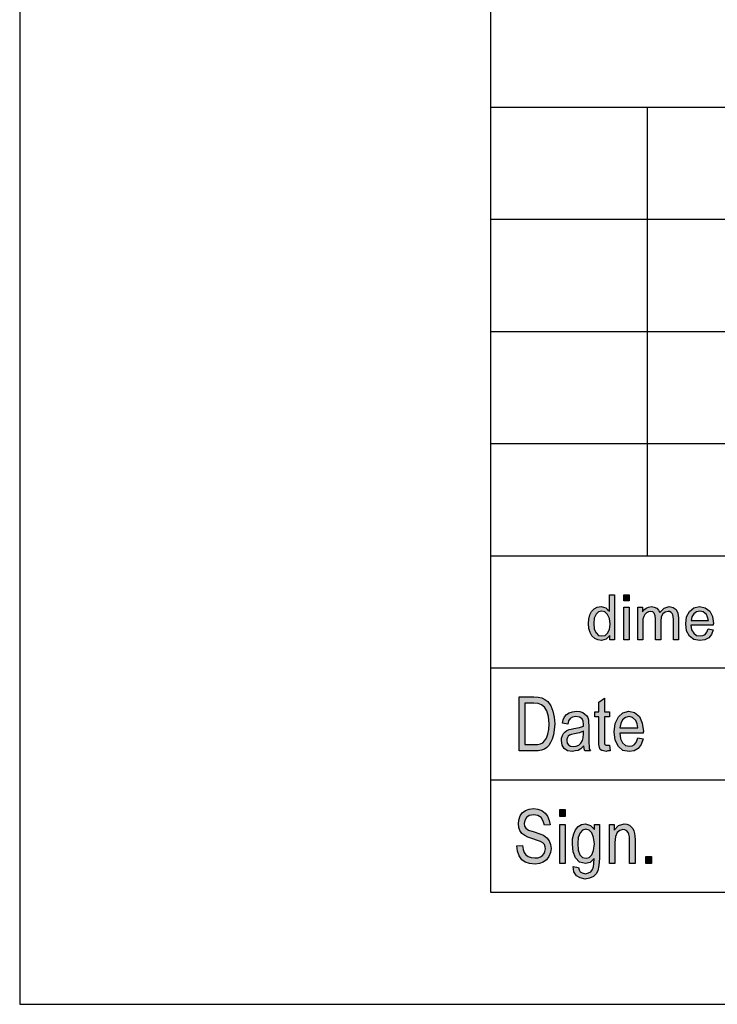
# Model space of a CAD drawing. Units: millimetres. Extents: x -348 to -138, y 61 to 358.
# Drawn here: x -348 to -317, y 61 to 105 of the extents above; entities that cross this region are included whole.
import ezdxf

# ---------------------------------------------------------------- set-up
doc = ezdxf.new("R2010")
doc.units = ezdxf.units.MM
doc.layers.add('1', color=7, linetype='Continuous')

# ---------------------------------------------------------------- blocks, each defined once
blk = doc.blocks.new('_formato_A4', base_point=(-243, 209.5))
at = {"layer": '1', "linetype": 'Continuous'}
h = blk.add_hatch(color=7, dxfattribs=at)
h.paths.add_polyline_path([(-321.671, 77.25), (-321.671, 77.437), (-321.844, 77.275), (-322.051, 77.225), (-322.212, 77.25), (-322.35, 77.312), (-322.476, 77.424), (-322.557, 77.573), (-322.615, 77.76), (-322.626, 77.971), (-322.615, 78.17), (-322.568, 78.357), (-322.488, 78.506), (-322.373, 78.631), (-322.235, 78.705), (-322.062, 78.73), (-321.959, 78.705), (-321.856, 78.668), (-321.775, 78.606), (-321.695, 78.531), (-321.695, 79.252), (-321.464, 79.252), (-321.464, 77.25)])
h.paths.add_polyline_path([(-322.396, 77.971), (-322.373, 77.723), (-322.293, 77.561), (-322.178, 77.449), (-322.028, 77.424), (-321.89, 77.449), (-321.775, 77.549), (-321.695, 77.71), (-321.66, 77.947), (-321.695, 78.195), (-321.775, 78.382), (-321.901, 78.494), (-322.039, 78.531), (-322.178, 78.494), (-322.293, 78.394), (-322.373, 78.22)], flags=16)
for points in [[(-321.05, 78.991), (-321.05, 79.252), (-320.82, 79.252), (-320.82, 78.991)], [(-321.05, 77.25), (-321.05, 78.705), (-320.82, 78.705), (-320.82, 77.25)], [(-320.43, 77.25), (-320.43, 78.705), (-320.223, 78.705), (-320.223, 78.494), (-320.154, 78.581), (-320.05, 78.655), (-319.947, 78.705), (-319.82, 78.73), (-319.693, 78.705), (-319.579, 78.655), (-319.498, 78.568), (-319.44, 78.469), (-319.257, 78.655), (-319.026, 78.73), (-318.854, 78.693), (-318.716, 78.606), (-318.647, 78.444), (-318.613, 78.233), (-318.613, 77.25), (-318.842, 77.25), (-318.842, 78.158), (-318.854, 78.282), (-318.865, 78.369), (-318.9, 78.419), (-318.946, 78.469), (-319.015, 78.506), (-319.073, 78.519), (-319.211, 78.481), (-319.314, 78.407), (-319.383, 78.27), (-319.406, 78.083), (-319.406, 77.25), (-319.636, 77.25), (-319.636, 78.183), (-319.659, 78.32), (-319.693, 78.432), (-319.763, 78.494), (-319.866, 78.519), (-319.958, 78.494), (-320.038, 78.456), (-320.119, 78.382), (-320.165, 78.295), (-320.2, 78.17), (-320.2, 77.996), (-320.2, 77.25)], [(-321.692, 72.552), (-321.656, 72.299), (-321.764, 72.299), (-321.836, 72.269), (-321.956, 72.299), (-322.04, 72.313), (-322.1, 72.358), (-322.136, 72.448), (-322.16, 72.582), (-322.16, 72.806), (-322.16, 73.821), (-322.34, 73.821), (-322.34, 74.045), (-322.16, 74.045), (-322.16, 74.463), (-321.92, 74.642), (-321.92, 74.045), (-321.692, 74.045), (-321.692, 73.821), (-321.92, 73.821), (-321.92, 72.791), (-321.92, 72.672), (-321.908, 72.612), (-321.896, 72.582), (-321.872, 72.567), (-321.848, 72.552), (-321.8, 72.552), (-321.764, 72.552)], [(-325.82, 68.067), (-325.568, 68.082), (-325.544, 67.903), (-325.496, 67.769), (-325.424, 67.664), (-325.316, 67.59), (-325.184, 67.545), (-325.016, 67.53), (-324.884, 67.53), (-324.764, 67.575), (-324.68, 67.634), (-324.608, 67.724), (-324.572, 67.813), (-324.548, 67.933), (-324.56, 68.022), (-324.596, 68.127), (-324.668, 68.201), (-324.764, 68.261), (-324.896, 68.306), (-325.112, 68.381), (-325.328, 68.455), (-325.472, 68.53), (-325.604, 68.619), (-325.688, 68.754), (-325.736, 68.888), (-325.748, 69.052), (-325.736, 69.216), (-325.676, 69.396), (-325.58, 69.53), (-325.436, 69.634), (-325.268, 69.694), (-325.076, 69.724), (-324.884, 69.694), (-324.704, 69.634), (-324.56, 69.515), (-324.452, 69.381), (-324.38, 69.201), (-324.344, 69.007), (-324.596, 68.993), (-324.644, 69.172), (-324.74, 69.321), (-324.884, 69.41), (-325.064, 69.44), (-325.268, 69.41), (-325.4, 69.321), (-325.472, 69.201), (-325.496, 69.067), (-325.484, 68.948), (-325.424, 68.858), (-325.304, 68.769), (-325.052, 68.694), (-324.8, 68.604), (-324.632, 68.545), (-324.488, 68.425), (-324.38, 68.291), (-324.32, 68.127), (-324.296, 67.948), (-324.32, 67.769), (-324.392, 67.59), (-324.5, 67.44), (-324.644, 67.336), (-324.812, 67.276), (-325.004, 67.246), (-325.256, 67.276), (-325.448, 67.336), (-325.604, 67.44), (-325.724, 67.619), (-325.796, 67.828)], [(-323.912, 69.366), (-323.912, 69.679), (-323.672, 69.679), (-323.672, 69.366)], [(-323.912, 67.276), (-323.912, 69.022), (-323.672, 69.022), (-323.672, 67.276)], [(-321.692, 67.276), (-321.692, 69.022), (-321.476, 69.022), (-321.476, 68.769), (-321.296, 68.978), (-321.032, 69.052), (-320.924, 69.037), (-320.804, 68.993), (-320.72, 68.918), (-320.648, 68.843), (-320.6, 68.739), (-320.576, 68.619), (-320.564, 68.5), (-320.552, 68.336), (-320.552, 67.276), (-320.792, 67.276), (-320.792, 68.321), (-320.804, 68.47), (-320.828, 68.59), (-320.864, 68.664), (-320.924, 68.739), (-321.008, 68.784), (-321.092, 68.799), (-321.236, 68.754), (-321.344, 68.664), (-321.428, 68.485), (-321.452, 68.216), (-321.452, 67.276)], [(-320.072, 67.276), (-320.072, 67.59), (-319.82, 67.59), (-319.82, 67.276)]]:
    blk.add_hatch(color=7, dxfattribs=at).paths.add_polyline_path(points)
h = blk.add_hatch(color=7, dxfattribs=at)
h.paths.add_polyline_path([(-317.29, 77.735), (-317.06, 77.698), (-317.14, 77.486), (-317.267, 77.337), (-317.44, 77.25), (-317.658, 77.225), (-317.923, 77.262), (-318.118, 77.412), (-318.256, 77.648), (-318.291, 77.959), (-318.256, 78.27), (-318.118, 78.519), (-317.923, 78.668), (-317.67, 78.73), (-317.428, 78.68), (-317.221, 78.531), (-317.094, 78.282), (-317.048, 77.971), (-317.06, 77.934), (-317.06, 77.909), (-318.06, 77.909), (-318.026, 77.698), (-317.934, 77.549), (-317.808, 77.449), (-317.647, 77.424), (-317.531, 77.437), (-317.428, 77.486), (-317.348, 77.586)])
h.paths.add_polyline_path([(-318.049, 78.108), (-317.279, 78.108), (-317.313, 78.257), (-317.37, 78.382), (-317.509, 78.494), (-317.658, 78.531), (-317.808, 78.494), (-317.934, 78.407), (-318.014, 78.27)], flags=16)
h = blk.add_hatch(color=7, dxfattribs=at)
h.paths.add_polyline_path([(-325.724, 72.299), (-325.724, 74.701), (-325.064, 74.701), (-324.872, 74.687), (-324.716, 74.657), (-324.572, 74.582), (-324.44, 74.493), (-324.308, 74.299), (-324.212, 74.075), (-324.152, 73.806), (-324.128, 73.507), (-324.152, 73.239), (-324.188, 73.015), (-324.248, 72.821), (-324.32, 72.672), (-324.404, 72.537), (-324.488, 72.448), (-324.596, 72.373), (-324.728, 72.328), (-324.872, 72.299), (-325.028, 72.299)])
h.paths.add_polyline_path([(-325.472, 72.582), (-325.064, 72.582), (-324.896, 72.582), (-324.764, 72.612), (-324.668, 72.657), (-324.584, 72.746), (-324.5, 72.866), (-324.44, 73.045), (-324.404, 73.254), (-324.38, 73.507), (-324.416, 73.836), (-324.488, 74.09), (-324.596, 74.254), (-324.728, 74.358), (-324.872, 74.403), (-325.064, 74.418), (-325.472, 74.418)], flags=16)
h = blk.add_hatch(color=7, dxfattribs=at)
h.paths.add_polyline_path([(-322.832, 72.522), (-322.964, 72.388), (-323.096, 72.313), (-323.228, 72.299), (-323.348, 72.269), (-323.564, 72.299), (-323.708, 72.403), (-323.804, 72.552), (-323.828, 72.761), (-323.828, 72.866), (-323.792, 72.985), (-323.744, 73.075), (-323.672, 73.149), (-323.588, 73.209), (-323.492, 73.254), (-323.408, 73.269), (-323.276, 73.299), (-323.036, 73.343), (-322.856, 73.403), (-322.856, 73.448), (-322.844, 73.478), (-322.868, 73.627), (-322.916, 73.731), (-323.036, 73.806), (-323.192, 73.836), (-323.348, 73.806), (-323.444, 73.746), (-323.516, 73.642), (-323.552, 73.493), (-323.792, 73.537), (-323.756, 73.687), (-323.696, 73.821), (-323.612, 73.925), (-323.492, 74), (-323.348, 74.045), (-323.168, 74.075), (-323.012, 74.06), (-322.88, 74.015), (-322.784, 73.94), (-322.712, 73.881), (-322.664, 73.791), (-322.628, 73.687), (-322.628, 73.582), (-322.616, 73.418), (-322.616, 73.015), (-322.616, 72.672), (-322.604, 72.493), (-322.592, 72.388), (-322.544, 72.299), (-322.784, 72.299), (-322.82, 72.388)])
h.paths.add_polyline_path([(-322.844, 73.179), (-323.024, 73.104), (-323.252, 73.06), (-323.384, 73.03), (-323.468, 73), (-323.528, 72.955), (-323.564, 72.896), (-323.588, 72.821), (-323.588, 72.761), (-323.576, 72.642), (-323.516, 72.567), (-323.432, 72.507), (-323.3, 72.493), (-323.18, 72.507), (-323.06, 72.552), (-322.964, 72.642), (-322.892, 72.761), (-322.868, 72.881), (-322.856, 73.06)], flags=16)
h = blk.add_hatch(color=7, dxfattribs=at)
h.paths.add_polyline_path([(-320.432, 72.881), (-320.192, 72.836), (-320.276, 72.582), (-320.408, 72.403), (-320.588, 72.299), (-320.816, 72.269), (-321.092, 72.313), (-321.296, 72.493), (-321.44, 72.776), (-321.476, 73.149), (-321.44, 73.522), (-321.296, 73.821), (-321.092, 74), (-320.828, 74.075), (-320.576, 74.015), (-320.36, 73.836), (-320.228, 73.537), (-320.18, 73.164), (-320.192, 73.119), (-320.192, 73.09), (-321.236, 73.09), (-321.2, 72.836), (-321.104, 72.657), (-320.972, 72.537), (-320.804, 72.507), (-320.684, 72.522), (-320.576, 72.582), (-320.492, 72.701)])
h.paths.add_polyline_path([(-321.224, 73.328), (-320.42, 73.328), (-320.456, 73.507), (-320.516, 73.657), (-320.66, 73.791), (-320.816, 73.836), (-320.972, 73.791), (-321.104, 73.687), (-321.188, 73.522)], flags=16)
h = blk.add_hatch(color=7, dxfattribs=at)
h.paths.add_polyline_path([(-323.312, 67.142), (-323.072, 67.097), (-323.048, 66.993), (-323, 66.903), (-322.904, 66.858), (-322.76, 66.813), (-322.628, 66.858), (-322.52, 66.903), (-322.448, 67.007), (-322.4, 67.127), (-322.388, 67.276), (-322.376, 67.5), (-322.556, 67.321), (-322.76, 67.276), (-323.024, 67.336), (-323.204, 67.53), (-323.312, 67.799), (-323.348, 68.142), (-323.336, 68.381), (-323.288, 68.604), (-323.204, 68.784), (-323.084, 68.933), (-322.94, 69.022), (-322.76, 69.052), (-322.544, 68.978), (-322.364, 68.799), (-322.364, 69.022), (-322.136, 69.022), (-322.136, 67.515), (-322.16, 67.187), (-322.208, 66.948), (-322.292, 66.813), (-322.412, 66.694), (-322.58, 66.619), (-322.772, 66.575), (-323, 66.634), (-323.168, 66.724), (-323.288, 66.903)])
h.paths.add_polyline_path([(-323.108, 68.172), (-323.084, 67.873), (-323.012, 67.664), (-322.892, 67.545), (-322.736, 67.515), (-322.592, 67.545), (-322.472, 67.664), (-322.4, 67.858), (-322.364, 68.157), (-322.4, 68.44), (-322.484, 68.649), (-322.604, 68.769), (-322.748, 68.813), (-322.892, 68.769), (-323, 68.649), (-323.084, 68.44)], flags=16)
at = {"layer": '1', "color": 7, "linetype": 'Continuous'}
for p, q in [((-348, 358), (-348, 61)), ((-327, 353), (-327, 66)), ((-327, 101), (-143, 101)), ((-320, 96), (-320, 101)), ((-327, 96), (-143, 96)), ((-320, 91), (-320, 96)), ((-327, 91), (-143, 91)), ((-320, 86), (-320, 91)), ((-327, 86), (-143, 86)), ((-320, 81), (-320, 86)), ((-327, 81), (-327, 66)), ((-327, 81), (-143, 81)), ((-321.695, 79.252), (-321.464, 79.252)), ((-321.695, 78.531), (-321.695, 79.252)), ((-321.464, 79.252), (-321.464, 77.25)), ((-321.05, 79.252), (-320.82, 79.252)), ((-321.05, 78.991), (-321.05, 79.252)), ((-320.82, 79.252), (-320.82, 78.991)), ((-322.488, 78.506), (-322.373, 78.631)), ((-322.373, 78.631), (-322.235, 78.705)), ((-322.235, 78.705), (-322.062, 78.73)), ((-322.062, 78.73), (-321.959, 78.705)), ((-321.959, 78.705), (-321.856, 78.668)), ((-321.856, 78.668), (-321.775, 78.606)), ((-321.775, 78.606), (-321.695, 78.531)), ((-320.82, 78.991), (-321.05, 78.991)), ((-321.05, 78.705), (-320.82, 78.705)), ((-321.05, 77.25), (-321.05, 78.705)), ((-320.82, 78.705), (-320.82, 77.25)), ((-320.43, 78.705), (-320.223, 78.705)), ((-320.43, 77.25), (-320.43, 78.705)), ((-320.223, 78.705), (-320.223, 78.494)), ((-320.223, 78.494), (-320.154, 78.581)), ((-320.154, 78.581), (-320.05, 78.655)), ((-320.05, 78.655), (-319.947, 78.705)), ((-319.947, 78.705), (-319.82, 78.73)), ((-319.82, 78.73), (-319.693, 78.705)), ((-319.693, 78.705), (-319.579, 78.655)), ((-319.579, 78.655), (-319.498, 78.568)), ((-319.44, 78.469), (-319.257, 78.655)), ((-319.257, 78.655), (-319.026, 78.73)), ((-319.026, 78.73), (-318.854, 78.693)), ((-318.854, 78.693), (-318.716, 78.606)), ((-318.716, 78.606), (-318.647, 78.444)), ((-318.118, 78.519), (-317.923, 78.668)), ((-317.923, 78.668), (-317.67, 78.73)), ((-317.67, 78.73), (-317.428, 78.68)), ((-317.428, 78.68), (-317.221, 78.531)), ((-322.626, 77.971), (-322.615, 78.17)), ((-322.615, 78.17), (-322.568, 78.357)), ((-322.568, 78.357), (-322.488, 78.506)), ((-322.373, 78.22), (-322.396, 77.971)), ((-322.293, 78.394), (-322.373, 78.22)), ((-322.178, 78.494), (-322.293, 78.394)), ((-322.039, 78.531), (-322.178, 78.494)), ((-321.901, 78.494), (-322.039, 78.531)), ((-321.775, 78.382), (-321.901, 78.494)), ((-321.695, 78.195), (-321.775, 78.382)), ((-321.66, 77.947), (-321.695, 78.195)), ((-320.165, 78.295), (-320.2, 78.17)), ((-320.2, 78.17), (-320.2, 77.996)), ((-320.119, 78.382), (-320.165, 78.295)), ((-320.038, 78.456), (-320.119, 78.382)), ((-319.958, 78.494), (-320.038, 78.456)), ((-319.866, 78.519), (-319.958, 78.494)), ((-319.763, 78.494), (-319.866, 78.519)), ((-319.693, 78.432), (-319.763, 78.494)), ((-319.659, 78.32), (-319.693, 78.432)), ((-319.636, 78.183), (-319.659, 78.32)), ((-319.636, 77.25), (-319.636, 78.183)), ((-319.498, 78.568), (-319.44, 78.469)), ((-319.383, 78.27), (-319.406, 78.083)), ((-319.314, 78.407), (-319.383, 78.27)), ((-319.211, 78.481), (-319.314, 78.407)), ((-319.073, 78.519), (-319.211, 78.481)), ((-319.015, 78.506), (-319.073, 78.519)), ((-318.946, 78.469), (-319.015, 78.506)), ((-318.9, 78.419), (-318.946, 78.469)), ((-318.865, 78.369), (-318.9, 78.419)), ((-318.854, 78.282), (-318.865, 78.369)), ((-318.842, 78.158), (-318.854, 78.282)), ((-318.842, 77.25), (-318.842, 78.158)), ((-318.647, 78.444), (-318.613, 78.233)), ((-318.613, 78.233), (-318.613, 77.25)), ((-318.291, 77.959), (-318.256, 78.27)), ((-318.256, 78.27), (-318.118, 78.519)), ((-318.014, 78.27), (-318.049, 78.108)), ((-317.934, 78.407), (-318.014, 78.27)), ((-317.808, 78.494), (-317.934, 78.407)), ((-317.658, 78.531), (-317.808, 78.494)), ((-317.509, 78.494), (-317.658, 78.531)), ((-317.37, 78.382), (-317.509, 78.494)), ((-317.313, 78.257), (-317.37, 78.382)), ((-317.279, 78.108), (-317.313, 78.257)), ((-317.221, 78.531), (-317.094, 78.282)), ((-317.094, 78.282), (-317.048, 77.971)), ((-322.615, 77.76), (-322.626, 77.971)), ((-322.557, 77.573), (-322.615, 77.76)), ((-322.396, 77.971), (-322.373, 77.723)), ((-322.373, 77.723), (-322.293, 77.561)), ((-321.775, 77.549), (-321.695, 77.71)), ((-321.695, 77.71), (-321.66, 77.947)), ((-320.2, 77.996), (-320.2, 77.25)), ((-319.406, 78.083), (-319.406, 77.25)), ((-318.256, 77.648), (-318.291, 77.959)), ((-318.06, 77.909), (-318.026, 77.698)), ((-317.06, 77.909), (-318.06, 77.909)), ((-318.049, 78.108), (-317.279, 78.108)), ((-318.026, 77.698), (-317.934, 77.549)), ((-317.348, 77.586), (-317.29, 77.735)), ((-317.29, 77.735), (-317.06, 77.698)), ((-317.06, 77.698), (-317.14, 77.486)), ((-317.048, 77.971), (-317.06, 77.934)), ((-317.06, 77.934), (-317.06, 77.909)), ((-322.476, 77.424), (-322.557, 77.573)), ((-322.35, 77.312), (-322.476, 77.424)), ((-322.212, 77.25), (-322.35, 77.312)), ((-322.293, 77.561), (-322.178, 77.449)), ((-322.178, 77.449), (-322.028, 77.424)), ((-321.844, 77.275), (-322.051, 77.225)), ((-322.028, 77.424), (-321.89, 77.449)), ((-321.89, 77.449), (-321.775, 77.549)), ((-321.671, 77.437), (-321.844, 77.275)), ((-321.671, 77.25), (-321.671, 77.437)), ((-318.118, 77.412), (-318.256, 77.648)), ((-317.923, 77.262), (-318.118, 77.412)), ((-317.934, 77.549), (-317.808, 77.449)), ((-317.658, 77.225), (-317.923, 77.262)), ((-317.808, 77.449), (-317.647, 77.424)), ((-317.647, 77.424), (-317.531, 77.437)), ((-317.531, 77.437), (-317.428, 77.486)), ((-317.267, 77.337), (-317.44, 77.25)), ((-317.428, 77.486), (-317.348, 77.586)), ((-317.14, 77.486), (-317.267, 77.337)), ((-322.051, 77.225), (-322.212, 77.25)), ((-321.464, 77.25), (-321.671, 77.25)), ((-320.82, 77.25), (-321.05, 77.25)), ((-320.2, 77.25), (-320.43, 77.25)), ((-319.406, 77.25), (-319.636, 77.25)), ((-318.613, 77.25), (-318.842, 77.25)), ((-317.44, 77.25), (-317.658, 77.225)), ((-327, 76), (-297, 76)), ((-325.724, 74.701), (-325.064, 74.701)), ((-325.724, 72.299), (-325.724, 74.701)), ((-325.064, 74.701), (-324.872, 74.687)), ((-324.872, 74.687), (-324.716, 74.657)), ((-324.716, 74.657), (-324.572, 74.582)), ((-322.16, 74.463), (-321.92, 74.642)), ((-321.92, 74.642), (-321.92, 74.045)), ((-325.472, 74.418), (-325.472, 72.582)), ((-325.064, 74.418), (-325.472, 74.418)), ((-324.872, 74.403), (-325.064, 74.418)), ((-324.728, 74.358), (-324.872, 74.403)), ((-324.596, 74.254), (-324.728, 74.358)), ((-324.488, 74.09), (-324.596, 74.254)), ((-324.572, 74.582), (-324.44, 74.493)), ((-324.44, 74.493), (-324.308, 74.299)), ((-324.308, 74.299), (-324.212, 74.075)), ((-322.16, 74.045), (-322.16, 74.463)), ((-324.416, 73.836), (-324.488, 74.09)), ((-324.38, 73.507), (-324.416, 73.836)), ((-324.212, 74.075), (-324.152, 73.806)), ((-324.152, 73.806), (-324.128, 73.507)), ((-323.756, 73.687), (-323.696, 73.821)), ((-323.696, 73.821), (-323.612, 73.925)), ((-323.612, 73.925), (-323.492, 74)), ((-323.444, 73.746), (-323.516, 73.642)), ((-323.492, 74), (-323.348, 74.045)), ((-323.348, 73.806), (-323.444, 73.746)), ((-323.348, 74.045), (-323.168, 74.075)), ((-323.192, 73.836), (-323.348, 73.806)), ((-323.036, 73.806), (-323.192, 73.836)), ((-323.168, 74.075), (-323.012, 74.06)), ((-322.916, 73.731), (-323.036, 73.806)), ((-323.012, 74.06), (-322.88, 74.015)), ((-322.88, 74.015), (-322.784, 73.94)), ((-322.784, 73.94), (-322.712, 73.881)), ((-322.712, 73.881), (-322.664, 73.791)), ((-322.664, 73.791), (-322.628, 73.687)), ((-322.34, 74.045), (-322.16, 74.045)), ((-322.34, 73.821), (-322.34, 74.045)), ((-322.16, 73.821), (-322.34, 73.821)), ((-322.16, 72.806), (-322.16, 73.821)), ((-321.92, 74.045), (-321.692, 74.045)), ((-321.92, 73.821), (-321.92, 72.791)), ((-321.692, 73.821), (-321.92, 73.821)), ((-321.692, 74.045), (-321.692, 73.821)), ((-321.44, 73.522), (-321.296, 73.821)), ((-321.296, 73.821), (-321.092, 74)), ((-320.972, 73.791), (-321.104, 73.687)), ((-321.092, 74), (-320.828, 74.075)), ((-320.816, 73.836), (-320.972, 73.791)), ((-320.828, 74.075), (-320.576, 74.015)), ((-320.66, 73.791), (-320.816, 73.836)), ((-320.516, 73.657), (-320.66, 73.791)), ((-320.576, 74.015), (-320.36, 73.836)), ((-320.36, 73.836), (-320.228, 73.537)), ((-324.404, 73.254), (-324.38, 73.507)), ((-324.128, 73.507), (-324.152, 73.239)), ((-323.792, 73.537), (-323.756, 73.687)), ((-323.552, 73.493), (-323.792, 73.537)), ((-323.516, 73.642), (-323.552, 73.493)), ((-323.276, 73.299), (-323.036, 73.343)), ((-323.036, 73.343), (-322.856, 73.403)), ((-322.868, 73.627), (-322.916, 73.731)), ((-322.844, 73.478), (-322.868, 73.627)), ((-322.856, 73.448), (-322.844, 73.478)), ((-322.856, 73.403), (-322.856, 73.448)), ((-322.628, 73.687), (-322.628, 73.582)), ((-322.628, 73.582), (-322.616, 73.418)), ((-322.616, 73.418), (-322.616, 73.015)), ((-321.476, 73.149), (-321.44, 73.522)), ((-321.188, 73.522), (-321.224, 73.328)), ((-321.224, 73.328), (-320.42, 73.328)), ((-321.104, 73.687), (-321.188, 73.522)), ((-320.456, 73.507), (-320.516, 73.657)), ((-320.42, 73.328), (-320.456, 73.507)), ((-320.228, 73.537), (-320.18, 73.164)), ((-324.5, 72.866), (-324.44, 73.045)), ((-324.44, 73.045), (-324.404, 73.254)), ((-324.188, 73.015), (-324.248, 72.821)), ((-324.152, 73.239), (-324.188, 73.015)), ((-323.828, 72.866), (-323.792, 72.985)), ((-323.792, 72.985), (-323.744, 73.075)), ((-323.744, 73.075), (-323.672, 73.149)), ((-323.672, 73.149), (-323.588, 73.209)), ((-323.588, 73.209), (-323.492, 73.254)), ((-323.564, 72.896), (-323.588, 72.821)), ((-323.528, 72.955), (-323.564, 72.896)), ((-323.468, 73), (-323.528, 72.955)), ((-323.492, 73.254), (-323.408, 73.269)), ((-323.384, 73.03), (-323.468, 73)), ((-323.408, 73.269), (-323.276, 73.299)), ((-323.252, 73.06), (-323.384, 73.03)), ((-323.024, 73.104), (-323.252, 73.06)), ((-322.844, 73.179), (-323.024, 73.104)), ((-322.892, 72.761), (-322.868, 72.881)), ((-322.868, 72.881), (-322.856, 73.06)), ((-322.856, 73.06), (-322.844, 73.179)), ((-322.616, 73.015), (-322.616, 72.672)), ((-321.44, 72.776), (-321.476, 73.149)), ((-321.236, 73.09), (-321.2, 72.836)), ((-320.192, 73.09), (-321.236, 73.09)), ((-320.492, 72.701), (-320.432, 72.881)), ((-320.432, 72.881), (-320.192, 72.836)), ((-320.18, 73.164), (-320.192, 73.119)), ((-320.192, 73.119), (-320.192, 73.09)), ((-325.472, 72.582), (-325.064, 72.582)), ((-325.064, 72.582), (-324.896, 72.582)), ((-324.896, 72.582), (-324.764, 72.612)), ((-324.764, 72.612), (-324.668, 72.657)), ((-324.668, 72.657), (-324.584, 72.746)), ((-324.488, 72.448), (-324.596, 72.373)), ((-324.584, 72.746), (-324.5, 72.866)), ((-324.404, 72.537), (-324.488, 72.448)), ((-324.32, 72.672), (-324.404, 72.537)), ((-324.248, 72.821), (-324.32, 72.672)), ((-323.828, 72.761), (-323.828, 72.866)), ((-323.804, 72.552), (-323.828, 72.761)), ((-323.708, 72.403), (-323.804, 72.552)), ((-323.588, 72.821), (-323.588, 72.761)), ((-323.588, 72.761), (-323.576, 72.642)), ((-323.576, 72.642), (-323.516, 72.567)), ((-323.516, 72.567), (-323.432, 72.507)), ((-323.432, 72.507), (-323.3, 72.493)), ((-323.3, 72.493), (-323.18, 72.507)), ((-323.18, 72.507), (-323.06, 72.552)), ((-323.06, 72.552), (-322.964, 72.642)), ((-322.964, 72.642), (-322.892, 72.761)), ((-322.832, 72.522), (-322.964, 72.388)), ((-322.82, 72.388), (-322.832, 72.522)), ((-322.616, 72.672), (-322.604, 72.493)), ((-322.604, 72.493), (-322.592, 72.388)), ((-322.16, 72.582), (-322.16, 72.806)), ((-322.136, 72.448), (-322.16, 72.582)), ((-322.1, 72.358), (-322.136, 72.448)), ((-321.92, 72.791), (-321.92, 72.672)), ((-321.92, 72.672), (-321.908, 72.612)), ((-321.908, 72.612), (-321.896, 72.582)), ((-321.896, 72.582), (-321.872, 72.567)), ((-321.872, 72.567), (-321.848, 72.552)), ((-321.848, 72.552), (-321.8, 72.552)), ((-321.8, 72.552), (-321.764, 72.552)), ((-321.764, 72.552), (-321.692, 72.552)), ((-321.692, 72.552), (-321.656, 72.299)), ((-321.296, 72.493), (-321.44, 72.776)), ((-321.092, 72.313), (-321.296, 72.493)), ((-321.2, 72.836), (-321.104, 72.657)), ((-321.104, 72.657), (-320.972, 72.537)), ((-320.972, 72.537), (-320.804, 72.507)), ((-320.804, 72.507), (-320.684, 72.522)), ((-320.684, 72.522), (-320.576, 72.582)), ((-320.576, 72.582), (-320.492, 72.701)), ((-320.276, 72.582), (-320.408, 72.403)), ((-320.192, 72.836), (-320.276, 72.582)), ((-325.028, 72.299), (-325.724, 72.299)), ((-324.872, 72.299), (-325.028, 72.299)), ((-324.728, 72.328), (-324.872, 72.299)), ((-324.596, 72.373), (-324.728, 72.328)), ((-323.564, 72.299), (-323.708, 72.403)), ((-323.348, 72.269), (-323.564, 72.299)), ((-323.228, 72.299), (-323.348, 72.269)), ((-323.096, 72.313), (-323.228, 72.299)), ((-322.964, 72.388), (-323.096, 72.313)), ((-322.784, 72.299), (-322.82, 72.388)), ((-322.544, 72.299), (-322.784, 72.299)), ((-322.592, 72.388), (-322.544, 72.299)), ((-322.04, 72.313), (-322.1, 72.358)), ((-321.956, 72.299), (-322.04, 72.313)), ((-321.836, 72.269), (-321.956, 72.299)), ((-321.764, 72.299), (-321.836, 72.269)), ((-321.656, 72.299), (-321.764, 72.299)), ((-320.816, 72.269), (-321.092, 72.313)), ((-320.588, 72.299), (-320.816, 72.269)), ((-320.408, 72.403), (-320.588, 72.299)), ((-327, 71), (-297, 71)), ((-325.736, 69.216), (-325.676, 69.396)), ((-325.676, 69.396), (-325.58, 69.53)), ((-325.58, 69.53), (-325.436, 69.634)), ((-325.436, 69.634), (-325.268, 69.694)), ((-325.268, 69.41), (-325.4, 69.321)), ((-325.268, 69.694), (-325.076, 69.724)), ((-325.064, 69.44), (-325.268, 69.41)), ((-325.076, 69.724), (-324.884, 69.694)), ((-324.884, 69.41), (-325.064, 69.44)), ((-324.884, 69.694), (-324.704, 69.634)), ((-324.74, 69.321), (-324.884, 69.41)), ((-324.704, 69.634), (-324.56, 69.515)), ((-324.56, 69.515), (-324.452, 69.381)), ((-324.452, 69.381), (-324.38, 69.201)), ((-323.912, 69.679), (-323.672, 69.679)), ((-323.912, 69.366), (-323.912, 69.679)), ((-323.672, 69.366), (-323.912, 69.366)), ((-323.672, 69.679), (-323.672, 69.366)), ((-325.748, 69.052), (-325.736, 69.216)), ((-325.736, 68.888), (-325.748, 69.052)), ((-325.472, 69.201), (-325.496, 69.067)), ((-325.496, 69.067), (-325.484, 68.948)), ((-325.484, 68.948), (-325.424, 68.858)), ((-325.4, 69.321), (-325.472, 69.201)), ((-324.644, 69.172), (-324.74, 69.321)), ((-324.596, 68.993), (-324.644, 69.172)), ((-324.344, 69.007), (-324.596, 68.993)), ((-324.38, 69.201), (-324.344, 69.007)), ((-323.912, 69.022), (-323.672, 69.022)), ((-323.912, 67.276), (-323.912, 69.022)), ((-323.672, 69.022), (-323.672, 67.276)), ((-323.204, 68.784), (-323.084, 68.933)), ((-323.084, 68.933), (-322.94, 69.022)), ((-322.94, 69.022), (-322.76, 69.052)), ((-322.76, 69.052), (-322.544, 68.978)), ((-322.544, 68.978), (-322.364, 68.799)), ((-322.364, 69.022), (-322.136, 69.022)), ((-322.364, 68.799), (-322.364, 69.022)), ((-322.136, 69.022), (-322.136, 67.515)), ((-321.692, 69.022), (-321.476, 69.022)), ((-321.692, 67.276), (-321.692, 69.022)), ((-321.476, 69.022), (-321.476, 68.769)), ((-321.476, 68.769), (-321.296, 68.978)), ((-321.296, 68.978), (-321.032, 69.052)), ((-321.032, 69.052), (-320.924, 69.037)), ((-320.924, 69.037), (-320.804, 68.993)), ((-320.804, 68.993), (-320.72, 68.918)), ((-320.72, 68.918), (-320.648, 68.843)), ((-325.688, 68.754), (-325.736, 68.888)), ((-325.604, 68.619), (-325.688, 68.754)), ((-325.472, 68.53), (-325.604, 68.619)), ((-325.328, 68.455), (-325.472, 68.53)), ((-325.424, 68.858), (-325.304, 68.769)), ((-325.304, 68.769), (-325.052, 68.694)), ((-325.052, 68.694), (-324.8, 68.604)), ((-324.8, 68.604), (-324.632, 68.545)), ((-324.632, 68.545), (-324.488, 68.425)), ((-323.336, 68.381), (-323.288, 68.604)), ((-323.288, 68.604), (-323.204, 68.784)), ((-323, 68.649), (-323.084, 68.44)), ((-322.892, 68.769), (-323, 68.649)), ((-322.748, 68.813), (-322.892, 68.769)), ((-322.604, 68.769), (-322.748, 68.813)), ((-322.484, 68.649), (-322.604, 68.769)), ((-322.4, 68.44), (-322.484, 68.649)), ((-321.428, 68.485), (-321.452, 68.216)), ((-321.344, 68.664), (-321.428, 68.485)), ((-321.236, 68.754), (-321.344, 68.664)), ((-321.092, 68.799), (-321.236, 68.754)), ((-321.008, 68.784), (-321.092, 68.799)), ((-320.924, 68.739), (-321.008, 68.784)), ((-320.864, 68.664), (-320.924, 68.739)), ((-320.828, 68.59), (-320.864, 68.664)), ((-320.804, 68.47), (-320.828, 68.59)), ((-320.648, 68.843), (-320.6, 68.739)), ((-320.6, 68.739), (-320.576, 68.619)), ((-320.576, 68.619), (-320.564, 68.5)), ((-320.564, 68.5), (-320.552, 68.336)), ((-325.82, 68.067), (-325.568, 68.082)), ((-325.796, 67.828), (-325.82, 68.067)), ((-325.568, 68.082), (-325.544, 67.903)), ((-325.112, 68.381), (-325.328, 68.455)), ((-324.896, 68.306), (-325.112, 68.381)), ((-324.764, 68.261), (-324.896, 68.306)), ((-324.668, 68.201), (-324.764, 68.261)), ((-324.596, 68.127), (-324.668, 68.201)), ((-324.56, 68.022), (-324.596, 68.127)), ((-324.488, 68.425), (-324.38, 68.291)), ((-324.38, 68.291), (-324.32, 68.127)), ((-324.32, 68.127), (-324.296, 67.948)), ((-323.348, 68.142), (-323.336, 68.381)), ((-323.312, 67.799), (-323.348, 68.142)), ((-323.084, 68.44), (-323.108, 68.172)), ((-323.108, 68.172), (-323.084, 67.873)), ((-322.364, 68.157), (-322.4, 68.44)), ((-322.4, 67.858), (-322.364, 68.157)), ((-321.452, 68.216), (-321.452, 67.276)), ((-320.792, 68.321), (-320.804, 68.47)), ((-320.792, 67.276), (-320.792, 68.321)), ((-320.552, 68.336), (-320.552, 67.276)), ((-325.724, 67.619), (-325.796, 67.828)), ((-325.604, 67.44), (-325.724, 67.619)), ((-325.544, 67.903), (-325.496, 67.769)), ((-325.496, 67.769), (-325.424, 67.664)), ((-325.424, 67.664), (-325.316, 67.59)), ((-324.764, 67.575), (-324.68, 67.634)), ((-324.68, 67.634), (-324.608, 67.724)), ((-324.608, 67.724), (-324.572, 67.813)), ((-324.572, 67.813), (-324.548, 67.933)), ((-324.548, 67.933), (-324.56, 68.022)), ((-324.32, 67.769), (-324.392, 67.59)), ((-324.296, 67.948), (-324.32, 67.769)), ((-323.204, 67.53), (-323.312, 67.799)), ((-323.084, 67.873), (-323.012, 67.664)), ((-323.012, 67.664), (-322.892, 67.545)), ((-322.592, 67.545), (-322.472, 67.664)), ((-322.472, 67.664), (-322.4, 67.858)), ((-325.448, 67.336), (-325.604, 67.44)), ((-325.256, 67.276), (-325.448, 67.336)), ((-325.316, 67.59), (-325.184, 67.545)), ((-325.004, 67.246), (-325.256, 67.276)), ((-325.184, 67.545), (-325.016, 67.53)), ((-325.016, 67.53), (-324.884, 67.53)), ((-324.812, 67.276), (-325.004, 67.246)), ((-324.884, 67.53), (-324.764, 67.575)), ((-324.644, 67.336), (-324.812, 67.276)), ((-324.5, 67.44), (-324.644, 67.336)), ((-324.392, 67.59), (-324.5, 67.44)), ((-323.672, 67.276), (-323.912, 67.276)), ((-323.024, 67.336), (-323.204, 67.53)), ((-322.76, 67.276), (-323.024, 67.336)), ((-322.892, 67.545), (-322.736, 67.515)), ((-322.556, 67.321), (-322.76, 67.276)), ((-322.736, 67.515), (-322.592, 67.545)), ((-322.376, 67.5), (-322.556, 67.321)), ((-322.4, 67.127), (-322.388, 67.276)), ((-322.388, 67.276), (-322.376, 67.5)), ((-322.16, 67.187), (-322.208, 66.948)), ((-322.136, 67.515), (-322.16, 67.187)), ((-321.452, 67.276), (-321.692, 67.276)), ((-320.552, 67.276), (-320.792, 67.276)), ((-320.072, 67.59), (-319.82, 67.59)), ((-320.072, 67.276), (-320.072, 67.59)), ((-319.82, 67.276), (-320.072, 67.276)), ((-319.82, 67.59), (-319.82, 67.276)), ((-323.288, 66.903), (-323.312, 67.142)), ((-323.312, 67.142), (-323.072, 67.097)), ((-323.168, 66.724), (-323.288, 66.903)), ((-323, 66.634), (-323.168, 66.724)), ((-323.072, 67.097), (-323.048, 66.993)), ((-323.048, 66.993), (-323, 66.903)), ((-323, 66.903), (-322.904, 66.858)), ((-322.904, 66.858), (-322.76, 66.813)), ((-322.76, 66.813), (-322.628, 66.858)), ((-322.628, 66.858), (-322.52, 66.903)), ((-322.52, 66.903), (-322.448, 67.007)), ((-322.448, 67.007), (-322.4, 67.127)), ((-322.292, 66.813), (-322.412, 66.694)), ((-322.208, 66.948), (-322.292, 66.813)), ((-322.772, 66.575), (-323, 66.634)), ((-322.58, 66.619), (-322.772, 66.575)), ((-322.412, 66.694), (-322.58, 66.619)), ((-327, 66), (-143, 66)), ((-348, 61), (-138, 61))]:
    blk.add_line(p, q, dxfattribs=at)
blk = doc.blocks.new('A4', base_point=(-105, 148.5))
at = {"layer": '1'}
blk.add_blockref('_formato_A4', (-243, 209.5), dxfattribs=at)

msp = doc.modelspace()

# ---------------------------------------------------------------- block references
msp.add_blockref('A4', (-105, 148.5))

doc.saveas('drawing.dxf')
